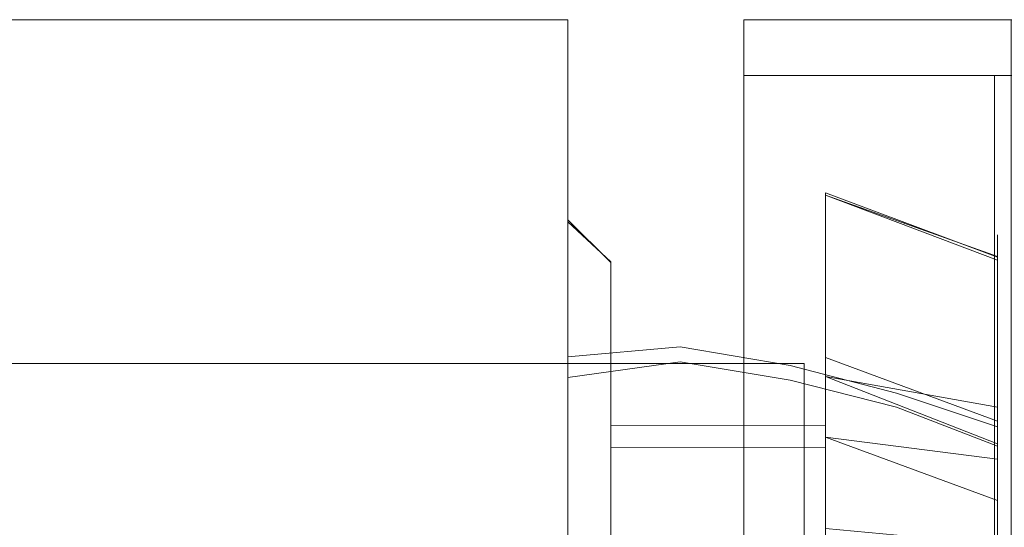
# Model space of a CAD drawing. Extents: x -133 to 79, y -249 to 75.
# Drawn here: x 29 to 52, y 9 to 21 of the extents above; entities that cross this region are included whole.
import ezdxf

# ---------------------------------------------------------------- set-up
doc = ezdxf.new("R2010")
doc.units = 0
doc.header["$LTSCALE"] = 500
doc.header["$MEASUREMENT"] = 0
doc.layers.add('BESCO_CHROM', color=7, linetype='Continuous')

msp = doc.modelspace()

# ---------------------------------------------------------------- linework, layer by layer
at = {"layer": 'BESCO_CHROM', "lineweight": 0}
for points, invisible_edges in [([(75, -75), (-75, -75), (-75, 75), (75, 75)], 15), ([(75, -75, 48), (75, 75, 48), (-75, 75, 48), (-75, -75, 48)], 15), ([(21, -21, 741.8), (21, 21, 741.8), (42, 21, 741.8), (42, -21, 741.8)], 9), ([(42, 21, 783.8), (21, 21, 783.8), (21, -21, 783.8), (42, -21, 783.8)], 15), ([(42, 21, 783.8), (42, 21, 741.8), (21, 21, 741.8), (21, 21, 783.8)], 11), ([(42, 21, 783.8), (42, 18.735, 765.091), (42, 18.875, 762.8), (42, 21, 783.8)], 13), ([(42, 21, 783.8), (42, 18.321, 767.338), (42, 18.735, 765.091), (42, 21, 783.8)], 13), ([(42, 21, 783.8), (42, 16.695, 771.605), (42, 18.321, 767.338), (42, 21, 783.8)], 13), ([(42, 21, 783.8), (42, 14.12, 775.325), (42, 16.695, 771.605), (42, 21, 783.8)], 13), ([(42, 21, 783.8), (42, 10.711, 778.341), (42, 14.12, 775.325), (42, 21, 783.8)], 13), ([(42, 21, 783.8), (42, 6.691, 780.449), (42, 10.711, 778.341), (42, 21, 783.8)], 13), ([(42, 21, 783.8), (42, 2.293, 781.535), (42, 6.691, 780.449), (42, 21, 783.8)], 13), ([(42, 21, 783.8), (42, -2.247, 781.541), (42, 2.293, 781.535), (42, 21, 783.8)], 13), ([(42, 18.875, 762.8), (42, 18.327, 758.286), (42, 21, 741.8), (42, 18.875, 762.8)], 14), ([(42, 21, 741.8), (42, 2.247, 744.059), (42, -21, 741.8), (42, 21, 741.8)], 15), ([(42, 21, 783.8), (42, 18.875, 762.8), (42, 21, 741.8), (42, 21, 783.8)], 11), ([(42, 21, 741.8), (42, 6.663, 745.14), (42, 2.247, 744.059), (42, 21, 741.8)], 13), ([(42, 21, 741.8), (42, 10.708, 747.257), (42, 6.663, 745.14), (42, 21, 741.8)], 13), ([(42, 21, 741.8), (42, 12.512, 748.668), (42, 10.708, 747.257), (42, 21, 741.8)], 13), ([(42, 21, 741.8), (42, 14.134, 750.291), (42, 12.512, 748.668), (42, 21, 741.8)], 13), ([(42, 21, 741.8), (42, 16.709, 754.023), (42, 14.134, 750.291), (42, 21, 741.8)], 13), ([(42, 21, 741.8), (42, 18.327, 758.286), (42, 16.709, 754.023), (42, 21, 741.8)], 13), ([(42, -21, 783.8), (42, -2.247, 781.541), (42, 21, 783.8), (42, -21, 783.8)], 11), ([(74.6, 21, 741.8), (46.1, 21, 762.8), (52.32, 21, 783.8), (79.1, 21, 783.8)], 9), ([(74.6, -21, 741.8), (46.1, -21, 741.8), (46.1, 21, 741.8), (74.6, 21, 741.8)], 9), ([(51.935, 19.7, 782.5), (52.32, 21, 783.8), (46.1, 19.7, 762.8), (51.935, 19.7, 782.5)], 11), ([(46.1, 19.7, 762.8), (52.32, 21, 783.8), (46.1, 21, 762.8), (46.1, 19.7, 762.8)], 15), ([(46.1, 21, 762.8), (74.6, 21, 741.8), (46.1, 21, 741.8), (46.1, 21, 762.8)], 11), ([(46.1, 21, 741.8), (46.1, -21, 741.8), (46.1, 19.7, 743.1), (46.1, 21, 741.8)], 15), ([(46.1, 21, 762.8), (46.1, 21, 741.8), (46.1, 19.7, 743.1), (46.1, 21, 762.8)], 15), ([(46.1, 19.7, 762.8), (46.1, 21, 762.8), (46.1, 19.7, 743.1), (46.1, 19.7, 762.8)], 15), ([(52.32, -21, 783.8), (52.32, 21, 783.8), (51.935, -19.7, 782.5), (52.32, -21, 783.8)], 14), ([(51.935, -19.7, 782.5), (52.32, 21, 783.8), (51.935, 19.7, 782.5), (51.935, -19.7, 782.5)], 11), ([(46.1, -19.7, 743.1), (74.6, 19.7, 743.1), (46.1, 19.7, 743.1), (46.1, -19.7, 743.1)], 11), ([(46.1, -19.7, 743.1), (74.6, 16.164, 743.1), (74.6, 19.7, 743.1), (46.1, -19.7, 743.1)], 13), ([(76.1, 19.7, 778.964), (46.1, 19.7, 762.8), (74.6, 19.7, 746.836), (76.1, 19.7, 778.964)], 15), ([(46.1, 19.7, 762.8), (74.6, 19.7, 778.964), (74.6, 19.7, 782.5), (46.1, 19.7, 762.8)], 13), ([(76.1, 19.7, 778.964), (74.6, 19.7, 778.964), (46.1, 19.7, 762.8), (76.1, 19.7, 778.964)], 15), ([(46.1, 19.7, 762.8), (74.6, 19.7, 782.5), (51.935, 19.7, 782.5), (46.1, 19.7, 762.8)], 13), ([(46.1, 19.7, 743.1), (46.1, -21, 741.8), (46.1, -19.7, 743.1), (46.1, 19.7, 743.1)], 15), ([(60.1, 3.35, 782.5), (51.935, 19.7, 782.5), (74.6, 16.164, 782.5), (60.975, 3.234, 782.5)], 7), ([(51.935, 19.7, 782.5), (60.1, 3.35, 782.5), (58.42, 2.898, 782.5), (51.935, 19.7, 782.5)], 13), ([(51.935, 19.7, 782.5), (58.42, 2.898, 782.5), (57.203, 1.681, 782.5), (51.935, 19.7, 782.5)], 15), ([(51.935, 19.7, 782.5), (57.203, 1.681, 782.5), (56.75, 0.013, 782.5), (51.935, 19.7, 782.5)], 15), ([(51.935, 19.7, 782.5), (56.75, 0.013, 782.5), (51.935, -19.7, 782.5), (51.935, 19.7, 782.5)], 15), ([(74.6, 19.7, 782.5), (74.6, 16.164, 782.5), (51.935, 19.7, 782.5), (74.6, 19.7, 782.5)], 14), ([(44.614, 18.626, 764.382), (44.614, 18.662, 761.715), (42, 18.968, 761.697), (42, 18.997, 763.124)], 11), ([(42, 18.997, 763.124), (42, 16.295, 764.42), (42, 18.92, 764.543), (42, 18.997, 763.124)], 11), ([(42, 18.968, 761.697), (42, 16.347, 761.85), (42, 16.295, 764.42), (42, 18.997, 763.124)], 15), ([(42, 18.92, 764.543), (44.614, 18.626, 764.382), (42, 18.997, 763.124), (42, 18.92, 764.543)], 15), ([(44.614, 18.662, 761.715), (44.614, 18.318, 759.07), (42, 18.591, 758.882), (42, 18.968, 761.697)], 11), ([(42, 16.221, 760.563), (42, 16.347, 761.85), (42, 18.968, 761.697), (42, 18.591, 758.882)], 15), ([(44.614, 18.626, 764.382), (42, 18.92, 764.543), (42, 18.735, 765.958), (44.614, 18.212, 767.017)], 13), ([(42, 16.295, 764.42), (42, 15.84, 766.951), (42, 18.735, 765.958), (42, 18.92, 764.543)], 15), ([(42, 18.735, 765.958), (42, 15.84, 766.951), (42, 18.447, 767.352), (42, 18.735, 765.958)], 11), ([(42, 18.447, 767.352), (44.614, 18.212, 767.017), (42, 18.735, 765.958), (42, 18.447, 767.352)], 15), ([(42, 18.591, 758.882), (42, 17.799, 756.153), (42, 15.67, 758.047), (42, 15.996, 759.297)], 14), ([(42, 18.591, 758.882), (42, 15.996, 759.297), (42, 16.221, 760.563), (42, 18.591, 758.882)], 15), ([(44.614, 18.318, 759.07), (44.614, 17.6, 756.501), (42, 17.799, 756.153), (42, 18.591, 758.882)], 15), ([(47.178, 18.054, 761.75), (44.614, 18.662, 761.715), (44.614, 18.626, 764.382), (47.178, 18.02, 764.33)], 15), ([(44.614, 18.662, 761.715), (47.178, 18.054, 761.75), (47.178, 17.721, 759.192), (44.614, 18.318, 759.07)], 15), ([(44.614, 18.212, 767.017), (47.178, 17.618, 766.879), (47.178, 18.02, 764.33), (44.614, 18.626, 764.382)], 15), ([(44.614, 18.212, 767.017), (42, 18.447, 767.352), (42, 17.561, 770.053), (44.614, 17.426, 769.566)], 13), ([(42, 15.84, 766.951), (42, 14.996, 769.377), (42, 17.561, 770.053), (42, 18.447, 767.352)], 15), ([(44.614, 18.318, 759.07), (47.178, 17.721, 759.192), (47.178, 17.027, 756.706), (44.614, 17.6, 756.501)], 15), ([(44.614, 17.426, 769.566), (47.178, 16.859, 769.345), (47.178, 17.618, 766.879), (44.614, 18.212, 767.017)], 15), ([(47.178, 17.721, 759.192), (47.178, 18.054, 761.75), (49.653, 17.152, 761.803), (49.653, 16.836, 759.372)], 15), ([(49.653, 17.152, 761.803), (47.178, 18.054, 761.75), (47.178, 18.02, 764.33), (49.653, 17.12, 764.254)], 15), ([(47.178, 17.618, 766.879), (49.653, 16.738, 766.676), (49.653, 17.12, 764.254), (47.178, 18.02, 764.33)], 15), ([(42, 17.799, 756.153), (42, 15.248, 756.83), (42, 15.67, 758.047), (42, 17.799, 756.153)], 15), ([(42, 14.125, 754.515), (42, 15.248, 756.83), (42, 17.799, 756.153), (42, 16.61, 753.575)], 11), ([(44.614, 17.6, 756.501), (44.614, 16.525, 754.06), (42, 16.61, 753.575), (42, 17.799, 756.153)], 15), ([(47.178, 17.027, 756.706), (47.178, 17.721, 759.192), (49.653, 16.836, 759.372), (49.653, 16.176, 757.011)], 15), ([(42, 14.996, 769.377), (42, 13.785, 771.638), (42, 16.285, 772.586), (42, 17.561, 770.053)], 11), ([(42, 17.561, 770.053), (42, 16.285, 772.586), (44.614, 16.286, 771.977), (44.614, 17.426, 769.566)], 15), ([(44.614, 17.6, 756.501), (47.178, 17.027, 756.706), (47.178, 15.986, 754.345), (44.614, 16.525, 754.06)], 15), ([(44.614, 16.286, 771.977), (47.178, 15.755, 771.678), (47.178, 16.859, 769.345), (44.614, 17.426, 769.566)], 15), ([(47.178, 16.859, 769.345), (49.653, 16.016, 769.018), (49.653, 16.738, 766.676), (47.178, 17.618, 766.879)], 15), ([(47.178, 17.027, 756.706), (49.653, 16.176, 757.011), (49.653, 15.188, 754.768), (47.178, 15.986, 754.345)], 15), ([(52, 15.474, 761.9), (48, 16.971, 761.813), (48, 16.841, 760.479), (52, 15.346, 760.623)], 4), ([(48, 16.917, 764.481), (48, 15.349, 761.908), (48, 16.971, 761.813), (48, 16.917, 764.481)], 11), ([(48, 16.971, 761.813), (48, 15.349, 761.908), (48, 14.993, 759.393), (48, 16.841, 760.479)], 13), ([(48, 16.917, 764.481), (48, 16.971, 761.813), (52, 15.474, 761.9), (52, 15.495, 763.187)], 15), ([(49.653, 17.152, 761.803), (52, 15.973, 761.871), (52, 15.85, 760.615), (49.653, 16.836, 759.372)], 15), ([(52, 15.973, 761.871), (49.653, 17.152, 761.803), (49.653, 17.12, 764.254), (52, 15.996, 763.131)], 15), ([(49.653, 16.738, 766.676), (52, 15.748, 765.629), (52, 15.921, 764.382), (49.653, 17.12, 764.254)], 13), ([(52, 15.996, 763.131), (49.653, 17.12, 764.254), (52, 15.921, 764.382), (52, 15.996, 763.131)], 15), ([(47.178, 15.755, 771.678), (49.653, 14.968, 771.234), (49.653, 16.016, 769.018), (47.178, 16.859, 769.345)], 15), ([(48, 15.286, 764.452), (48, 15.37, 763.183), (48, 16.917, 764.481), (48, 15.286, 764.452)], 15), ([(48, 15.37, 763.183), (48, 15.349, 761.908), (48, 16.917, 764.481), (48, 15.37, 763.183)], 14), ([(48, 15.286, 764.452), (48, 16.917, 764.481), (48, 16.445, 767.108), (48, 15.096, 765.715)], 5), ([(52, 15.41, 764.465), (48, 16.917, 764.481), (52, 15.495, 763.187), (52, 15.41, 764.465)], 12), ([(48, 16.917, 764.481), (52, 15.41, 764.465), (52, 15.219, 765.738), (48, 16.445, 767.108)], 15), ([(48, 16.841, 760.479), (48, 14.993, 759.393), (48, 16.607, 759.165), (48, 16.841, 760.479)], 11), ([(52, 15.346, 760.623), (48, 16.841, 760.479), (48, 16.607, 759.165), (52, 15.115, 759.365)], 15), ([(49.653, 16.176, 757.011), (49.653, 16.836, 759.372), (52, 15.63, 759.378), (52, 15.311, 758.157)], 11), ([(52, 15.63, 759.378), (49.653, 16.836, 759.372), (52, 15.85, 760.615), (52, 15.63, 759.378)], 15), ([(49.653, 16.738, 766.676), (49.653, 16.016, 769.018), (52, 15.111, 768.059), (52, 15.477, 766.856)], 15), ([(52, 15.748, 765.629), (49.653, 16.738, 766.676), (52, 15.477, 766.856), (52, 15.748, 765.629)], 15), ([(44.614, 16.525, 754.06), (44.614, 15.113, 751.798), (42, 15.053, 751.207), (42, 16.61, 753.575)], 11), ([(42, 12.657, 752.41), (42, 14.125, 754.515), (42, 16.61, 753.575), (42, 15.053, 751.207)], 15), ([(47.178, 14.62, 752.156), (44.614, 15.113, 751.798), (44.614, 16.525, 754.06), (47.178, 15.986, 754.345)], 15), ([(52, 15.115, 759.365), (48, 16.607, 759.165), (48, 16.268, 757.867), (52, 14.778, 758.126)], 5), ([(48, 16.607, 759.165), (48, 14.226, 756.969), (48, 16.268, 757.867), (48, 16.607, 759.165)], 15), ([(48, 14.993, 759.393), (48, 14.226, 756.969), (48, 16.607, 759.165), (48, 14.993, 759.393)], 14), ([(43, 15.223, 760.643), (43, 15.349, 761.908), (42, 16.347, 761.85), (42, 16.221, 760.563)], 12), ([(43, 15.349, 761.908), (43, 15.37, 763.178), (42, 16.347, 761.85), (43, 15.349, 761.908)], 15), ([(42, 16.347, 761.85), (43, 15.37, 763.178), (42, 16.295, 764.42), (42, 16.347, 761.85)], 9), ([(43, 15.286, 764.446), (43, 15.098, 765.703), (42, 15.84, 766.951), (42, 16.295, 764.42)], 14), ([(42, 16.295, 764.42), (43, 15.37, 763.178), (43, 15.286, 764.446), (42, 16.295, 764.42)], 15), ([(42, 16.285, 772.586), (42, 14.646, 774.903), (44.614, 14.814, 774.201), (44.614, 16.286, 771.977)], 14), ([(42, 12.231, 773.688), (42, 14.646, 774.903), (42, 16.285, 772.586), (42, 13.785, 771.638)], 15), ([(44.614, 14.814, 774.201), (47.178, 14.332, 773.83), (47.178, 15.755, 771.678), (44.614, 16.286, 771.977)], 15), ([(48, 15.569, 769.627), (48, 16.445, 767.108), (52, 14.923, 766.988), (52, 14.525, 768.21)], 10), ([(48, 14.803, 766.954), (48, 15.096, 765.715), (48, 16.445, 767.108), (48, 14.803, 766.954)], 14), ([(48, 14.803, 766.954), (48, 16.445, 767.108), (48, 15.569, 769.627), (48, 13.916, 769.337)], 15), ([(52, 14.923, 766.988), (48, 16.445, 767.108), (52, 15.219, 765.738), (52, 14.923, 766.988)], 15), ([(42, 15.996, 759.297), (43, 14.993, 759.393), (43, 15.223, 760.643), (42, 16.221, 760.563)], 13), ([(76.1, 16.164, 743.1), (74.6, 16.164, 743.1), (46.1, -19.7, 743.1), (76.1, 16.164, 743.1)], 15), ([(76.1, 16.164, 743.1), (46.1, -19.7, 743.1), (74.6, -16.165, 743.1), (76.1, 16.164, 743.1)], 15), ([(48, 16.268, 757.867), (48, 14.226, 756.969), (48, 15.83, 756.604), (48, 16.268, 757.867)], 11), ([(52, 14.778, 758.126), (48, 16.268, 757.867), (48, 15.83, 756.604), (52, 14.342, 756.922)], 15), ([(49.653, 16.176, 757.011), (52, 14.899, 756.967), (52, 14.393, 755.812), (49.653, 15.188, 754.768)], 13), ([(52, 14.899, 756.967), (49.653, 16.176, 757.011), (52, 15.311, 758.157), (52, 14.899, 756.967)], 15), ([(43, 14.993, 759.393), (42, 15.996, 759.297), (42, 15.67, 758.047), (43, 14.66, 758.167)], 7), ([(42, 15.84, 766.951), (43, 15.098, 765.703), (43, 14.807, 766.94), (42, 15.84, 766.951)], 13), ([(43, 14.807, 766.94), (43, 14.415, 768.148), (42, 14.996, 769.377), (42, 15.84, 766.951)], 14), ([(47.178, 15.986, 754.345), (49.653, 15.188, 754.768), (49.653, 13.89, 752.688), (47.178, 14.62, 752.156)], 15), ([(48, 13.074, 754.709), (48, 14.665, 754.201), (48, 15.83, 756.604), (48, 14.226, 756.969)], 5), ([(52, 14.342, 756.922), (48, 15.83, 756.604), (48, 14.665, 754.201), (52, 13.807, 755.756)], 15), ([(49.653, 16.016, 769.018), (49.653, 14.968, 771.234), (52, 14.105, 770.353), (52, 14.653, 769.226)], 15), ([(52, 15.111, 768.059), (49.653, 16.016, 769.018), (52, 14.653, 769.226), (52, 15.111, 768.059)], 15), ([(52, 15.996, 763.131), (52, 15.85, 760.615), (52, 15.973, 761.871), (52, 15.996, 763.131)], 9), ([(52, 15.921, 764.382), (52, 15.85, 760.615), (52, 15.996, 763.131), (52, 15.921, 764.382)], 11), ([(52, 15.921, 764.382), (52, 15.63, 759.378), (52, 15.85, 760.615), (52, 15.921, 764.382)], 13), ([(52, 15.748, 765.629), (52, 15.63, 759.378), (52, 15.921, 764.382), (52, 15.748, 765.629)], 15), ([(42, 15.248, 756.83), (43, 14.228, 756.972), (43, 14.66, 758.167), (42, 15.67, 758.047)], 13), ([(47.178, 14.332, 773.83), (49.653, 13.616, 773.279), (49.653, 14.968, 771.234), (47.178, 15.755, 771.678)], 15), ([(52, 15.495, 763.187), (52, 15.748, 765.629), (52, 15.477, 766.856), (52, 15.495, 763.187)], 13), ([(52, 15.748, 765.629), (52, 15.311, 758.157), (52, 15.63, 759.378), (52, 15.748, 765.629)], 15), ([(52, 15.474, 761.9), (52, 15.748, 765.629), (52, 15.495, 763.187), (52, 15.474, 761.9)], 11), ([(52, 15.474, 761.9), (52, 15.311, 758.157), (52, 15.748, 765.629), (52, 15.474, 761.9)], 15), ([(43, 15.286, 764.446), (43, 15.37, 763.178), (48, 15.37, 763.183), (48, 15.286, 764.452)], 10), ([(48, 15.349, 761.908), (48, 15.37, 763.183), (43, 15.37, 763.178), (43, 15.349, 761.908)], 15), ([(48, 14.311, 771.976), (48, 15.569, 769.627), (52, 14.029, 769.39), (52, 13.438, 770.524)], 10), ([(52, 14.029, 769.39), (48, 15.569, 769.627), (52, 14.525, 768.21), (52, 14.029, 769.39)], 15), ([(48, 13.916, 769.337), (48, 15.569, 769.627), (48, 14.311, 771.976), (48, 12.652, 771.536)], 15), ([(52, 15.495, 763.187), (52, 15.477, 766.856), (52, 15.41, 764.465), (52, 15.495, 763.187)], 11), ([(52, 15.41, 764.465), (52, 15.477, 766.856), (52, 15.219, 765.738), (52, 15.41, 764.465)], 11), ([(52, 15.219, 765.738), (52, 15.477, 766.856), (52, 15.111, 768.059), (52, 15.219, 765.738)], 13), ([(52, 15.346, 760.623), (52, 15.311, 758.157), (52, 15.474, 761.9), (52, 15.346, 760.623)], 15), ([(42, 14.125, 754.515), (43, 13.698, 755.817), (43, 14.228, 756.972), (42, 15.248, 756.83)], 13), ([(43, 15.349, 761.908), (43, 15.223, 760.643), (48, 15.349, 761.908), (43, 15.349, 761.908)], 15), ([(43, 14.993, 759.393), (48, 14.993, 759.393), (48, 15.349, 761.908), (43, 15.223, 760.643)], 15), ([(48, 15.286, 764.452), (48, 15.096, 765.715), (43, 15.098, 765.703), (43, 15.286, 764.446)], 15), ([(49.653, 15.188, 754.768), (52, 13.801, 754.705), (52, 13.124, 753.648), (49.653, 13.89, 752.688)], 13), ([(52, 13.801, 754.705), (49.653, 15.188, 754.768), (52, 14.393, 755.812), (52, 13.801, 754.705)], 15), ([(52, 15.115, 759.365), (52, 15.311, 758.157), (52, 15.346, 760.623), (52, 15.115, 759.365)], 11), ([(52, 15.115, 759.365), (52, 14.899, 756.967), (52, 15.311, 758.157), (52, 15.115, 759.365)], 13), ([(52, 15.219, 765.738), (52, 15.111, 768.059), (52, 14.923, 766.988), (52, 15.219, 765.738)], 11), ([(44.614, 15.113, 751.798), (44.614, 13.393, 749.759), (42, 13.155, 749.091), (42, 15.053, 751.207)], 9), ([(42, 10.876, 750.559), (42, 12.657, 752.41), (42, 15.053, 751.207), (42, 13.155, 749.091)], 15), ([(43, 13.924, 769.32), (43, 13.338, 770.448), (42, 13.785, 771.638), (42, 14.996, 769.377)], 14), ([(42, 14.996, 769.377), (43, 14.415, 768.148), (43, 13.924, 769.32), (42, 14.996, 769.377)], 15), ([(48, 15.096, 765.715), (48, 14.803, 766.954), (43, 14.807, 766.94), (43, 15.098, 765.703)], 15), ([(48, 14.993, 759.393), (43, 14.993, 759.393), (43, 14.66, 758.167), (48, 14.993, 759.393)], 15), ([(43, 14.228, 756.972), (48, 14.226, 756.969), (48, 14.993, 759.393), (43, 14.66, 758.167)], 15), ([(47.178, 12.957, 750.184), (44.614, 13.393, 749.759), (44.614, 15.113, 751.798), (47.178, 14.62, 752.156)], 14), ([(49.653, 14.968, 771.234), (49.653, 13.616, 773.279), (52, 12.749, 772.467), (52, 13.469, 771.435)], 11), ([(52, 14.105, 770.353), (49.653, 14.968, 771.234), (52, 13.469, 771.435), (52, 14.105, 770.353)], 15), ([(52, 14.778, 758.126), (52, 14.899, 756.967), (52, 15.115, 759.365), (52, 14.778, 758.126)], 15), ([(52, 14.923, 766.988), (52, 15.111, 768.059), (52, 14.653, 769.226), (52, 14.923, 766.988)], 13), ([(52, 14.923, 766.988), (52, 14.653, 769.226), (52, 14.525, 768.21), (52, 14.923, 766.988)], 15), ([(52, 14.778, 758.126), (52, 14.393, 755.812), (52, 14.899, 756.967), (52, 14.778, 758.126)], 15), ([(42, 14.646, 774.903), (42, 12.681, 776.948), (44.614, 13.041, 776.193), (44.614, 14.814, 774.201)], 12), ([(43, 14.807, 766.94), (48, 14.803, 766.954), (43, 14.415, 768.148), (43, 14.807, 766.94)], 15), ([(48, 14.803, 766.954), (48, 13.916, 769.337), (43, 13.924, 769.32), (43, 14.415, 768.148)], 10), ([(44.614, 13.041, 776.193), (47.178, 12.616, 775.757), (47.178, 14.332, 773.83), (44.614, 14.814, 774.201)], 14), ([(52, 14.342, 756.922), (52, 14.393, 755.812), (52, 14.778, 758.126), (52, 14.342, 756.922)], 11), ([(42, 14.646, 774.903), (42, 12.231, 773.688), (42, 10.376, 775.468), (42, 14.646, 774.903)], 15), ([(42, 14.646, 774.903), (42, 10.376, 775.468), (42, 8.268, 776.934), (42, 14.646, 774.903)], 15), ([(42, 14.646, 774.903), (42, 8.268, 776.934), (42, 12.681, 776.948), (42, 14.646, 774.903)], 15), ([(47.178, 12.957, 750.184), (47.178, 14.62, 752.156), (49.653, 13.89, 752.688), (49.653, 12.31, 750.814)], 7), ([(48, 14.665, 754.201), (52, 13.18, 754.643), (52, 13.807, 755.756), (48, 14.665, 754.201)], 13), ([(52, 13.18, 754.643), (48, 14.665, 754.201), (48, 13.14, 752.014), (52, 12.463, 753.585)], 13), ([(48, 11.565, 752.669), (48, 13.14, 752.014), (48, 14.665, 754.201), (48, 13.074, 754.709)], 15), ([(52, 14.525, 768.21), (52, 14.653, 769.226), (52, 14.105, 770.353), (52, 14.525, 768.21)], 13), ([(52, 14.525, 768.21), (52, 14.105, 770.353), (52, 14.029, 769.39), (52, 14.525, 768.21)], 11), ([(48, 14.226, 756.969), (43, 14.228, 756.972), (43, 13.698, 755.817), (48, 14.226, 756.969)], 15), ([(43, 13.698, 755.817), (43, 13.074, 754.71), (48, 13.074, 754.709), (48, 14.226, 756.969)], 15), ([(47.178, 12.616, 775.757), (49.653, 11.986, 775.11), (49.653, 13.616, 773.279), (47.178, 14.332, 773.83)], 15), ([(48, 12.652, 771.536), (48, 14.311, 771.976), (48, 12.697, 774.103), (48, 11.043, 773.498)], 1), ([(48, 12.697, 774.103), (48, 14.311, 771.976), (52, 12.755, 771.607), (52, 11.985, 772.629)], 3), ([(52, 12.755, 771.607), (48, 14.311, 771.976), (52, 13.438, 770.524), (52, 12.755, 771.607)], 15), ([(52, 14.342, 756.922), (52, 13.801, 754.705), (52, 14.393, 755.812), (52, 14.342, 756.922)], 13), ([(52, 13.807, 755.756), (52, 13.801, 754.705), (52, 14.342, 756.922), (52, 13.807, 755.756)], 11), ([(43, 13.074, 754.71), (42, 14.125, 754.515), (42, 12.657, 752.41), (43, 12.362, 753.658)], 7), ([(43, 13.074, 754.71), (43, 13.698, 755.817), (42, 14.125, 754.515), (43, 13.074, 754.71)], 14), ([(52, 14.029, 769.39), (52, 14.105, 770.353), (52, 13.469, 771.435), (52, 14.029, 769.39)], 13), ([(52, 14.029, 769.39), (52, 13.469, 771.435), (52, 13.438, 770.524), (52, 14.029, 769.39)], 15), ([(43, 12.661, 771.523), (43, 11.897, 772.539), (42, 12.231, 773.688), (42, 13.785, 771.638)], 14), ([(42, 13.785, 771.638), (43, 13.338, 770.448), (43, 12.661, 771.523), (42, 13.785, 771.638)], 13), ([(43, 13.924, 769.32), (48, 13.916, 769.337), (43, 13.338, 770.448), (43, 13.924, 769.32)], 15), ([(48, 13.916, 769.337), (48, 12.652, 771.536), (43, 12.661, 771.523), (43, 13.338, 770.448)], 14), ([(49.653, 13.89, 752.688), (52, 12.367, 752.649), (52, 11.532, 751.709), (49.653, 12.31, 750.814)], 15), ([(52, 12.367, 752.649), (49.653, 13.89, 752.688), (52, 13.124, 753.648), (52, 12.367, 752.649)], 15), ([(52, 13.18, 754.643), (52, 13.124, 753.648), (52, 13.807, 755.756), (52, 13.18, 754.643)], 15), ([(52, 13.807, 755.756), (52, 13.124, 753.648), (52, 13.801, 754.705), (52, 13.807, 755.756)], 15), ([(49.653, 11.986, 775.11), (52, 11.08, 774.343), (52, 11.951, 773.438), (49.653, 13.616, 773.279)], 12), ([(52, 12.749, 772.467), (49.653, 13.616, 773.279), (52, 11.951, 773.438), (52, 12.749, 772.467)], 15), ([(44.614, 13.393, 749.759), (44.614, 11.401, 747.986), (42, 10.965, 747.283), (42, 13.155, 749.091)], 15), ([(44.614, 13.393, 749.759), (47.178, 12.957, 750.184), (47.178, 11.03, 748.468), (44.614, 11.401, 747.986)], 15), ([(52, 13.438, 770.524), (52, 13.469, 771.435), (52, 12.755, 771.607), (52, 13.438, 770.524)], 11), ([(52, 12.755, 771.607), (52, 13.469, 771.435), (52, 12.749, 772.467), (52, 12.755, 771.607)], 15), ([(42, 8.829, 749.01), (42, 10.876, 750.559), (42, 13.155, 749.091), (42, 10.965, 747.283)], 11), ([(48, 13.074, 754.709), (43, 13.074, 754.71), (43, 12.362, 753.658), (48, 13.074, 754.709)], 15), ([(48, 11.565, 752.669), (48, 13.074, 754.709), (43, 12.362, 753.658), (43, 11.564, 752.668)], 14), ([(48, 9.739, 750.903), (48, 11.292, 750.092), (48, 13.14, 752.014), (48, 11.565, 752.669)], 5), ([(48, 13.14, 752.014), (52, 11.659, 752.587), (52, 12.463, 753.585), (48, 13.14, 752.014)], 12), ([(52, 11.659, 752.587), (48, 13.14, 752.014), (48, 11.292, 750.092), (52, 10.776, 751.659)], 15), ([(52, 12.463, 753.585), (52, 13.124, 753.648), (52, 13.18, 754.643), (52, 12.463, 753.585)], 11), ([(52, 12.463, 753.585), (52, 12.367, 752.649), (52, 13.124, 753.648), (52, 12.463, 753.585)], 13), ([(22, 13, 826.8), (47.5, 13, 826.8), (47.5, 13, 800.8), (22, 13, 800.8)], 3), ([(47.5, -13, 800.8), (22, -13, 800.8), (22, 13, 800.8), (47.5, 13, 800.8)], 15), ([(42, 12.681, 776.948), (42, 10.436, 778.677), (44.614, 11.002, 777.913), (44.614, 13.041, 776.193)], 15), ([(44.614, 13.041, 776.193), (44.614, 11.002, 777.913), (47.178, 10.644, 777.421), (47.178, 12.616, 775.757)], 15), ([(47.178, 11.03, 748.468), (47.178, 12.957, 750.184), (49.653, 12.31, 750.814), (49.653, 10.479, 749.184)], 15), ([(47.5, -13, 800.8), (47.5, 13, 800.8), (47.5, 13, 826.8), (47.5, -13, 826.8)], 4), ([(42, 12.681, 776.948), (42, 8.268, 776.934), (42, 5.957, 778.053), (42, 12.681, 776.948)], 15), ([(42, 12.681, 776.948), (42, 5.957, 778.053), (42, 3.496, 778.797), (42, 12.681, 776.948)], 15), ([(42, 12.681, 776.948), (42, 3.496, 778.797), (42, 10.436, 778.677), (42, 12.681, 776.948)], 11), ([(43, 11.564, 752.668), (42, 12.657, 752.41), (42, 10.876, 750.559), (43, 10.688, 751.748)], 7), ([(43, 11.564, 752.668), (43, 12.362, 753.658), (42, 12.657, 752.41), (43, 11.564, 752.668)], 14), ([(43, 12.661, 771.523), (48, 12.652, 771.536), (43, 11.897, 772.539), (43, 12.661, 771.523)], 15), ([(48, 12.652, 771.536), (48, 11.043, 773.498), (43, 11.052, 773.488), (43, 11.897, 772.539)], 13), ([(47.178, 12.616, 775.757), (47.178, 10.644, 777.421), (49.653, 10.112, 776.69), (49.653, 11.986, 775.11)], 7), ([(48, 12.697, 774.103), (48, 10.773, 775.951), (48, 9.135, 775.167), (48, 11.043, 773.498)], 10), ([(52, 11.133, 773.584), (48, 12.697, 774.103), (52, 11.985, 772.629), (52, 11.133, 773.584)], 14), ([(48, 10.773, 775.951), (48, 12.697, 774.103), (52, 11.133, 773.584), (52, 10.207, 774.465)], 15), ([(52, 12.755, 771.607), (52, 12.749, 772.467), (52, 11.985, 772.629), (52, 12.755, 771.607)], 15), ([(52, 11.985, 772.629), (52, 12.749, 772.467), (52, 11.951, 773.438), (52, 11.985, 772.629)], 13), ([(52, 11.659, 752.587), (52, 12.367, 752.649), (52, 12.463, 753.585), (52, 11.659, 752.587)], 15), ([(42, 12.231, 773.688), (43, 11.897, 772.539), (43, 11.052, 773.488), (42, 12.231, 773.688)], 13), ([(43, 10.132, 774.365), (42, 10.376, 775.468), (42, 12.231, 773.688), (43, 11.052, 773.488)], 7), ([(49.653, 12.31, 750.814), (52, 11.532, 751.709), (52, 10.628, 750.84), (49.653, 10.479, 749.184)], 12), ([(52, 11.659, 752.587), (52, 11.532, 751.709), (52, 12.367, 752.649), (52, 11.659, 752.587)], 13), ([(49.653, 10.112, 776.69), (52, 10.14, 775.177), (52, 11.08, 774.343), (49.653, 11.986, 775.11)], 15), ([(52, 11.985, 772.629), (52, 11.951, 773.438), (52, 11.133, 773.584), (52, 11.985, 772.629)], 11), ([(52, 11.133, 773.584), (52, 11.951, 773.438), (52, 11.08, 774.343), (52, 11.133, 773.584)], 15), ([(43, 10.688, 751.748), (48, 9.739, 750.903), (48, 11.565, 752.669), (43, 11.564, 752.668)], 11), ([(52, 10.776, 751.659), (52, 11.532, 751.709), (52, 11.659, 752.587), (52, 10.776, 751.659)], 11), ([(52, 10.776, 751.659), (52, 10.628, 750.84), (52, 11.532, 751.709), (52, 10.776, 751.659)], 15), ([(44.614, 9.177, 746.514), (42, 8.531, 745.823), (42, 10.965, 747.283), (44.614, 11.401, 747.986)], 13), ([(44.614, 11.401, 747.986), (47.178, 11.03, 748.468), (47.178, 8.878, 747.044), (44.614, 9.177, 746.514)], 15), ([(48, 11.292, 750.092), (52, 9.818, 750.806), (52, 10.776, 751.659), (48, 11.292, 750.092)], 9), ([(48, 7.649, 749.463), (48, 9.168, 748.484), (48, 11.292, 750.092), (48, 9.739, 750.903)], 7), ([(42, 10.436, 778.677), (42, 7.958, 780.053), (44.614, 8.739, 779.325), (44.614, 11.002, 777.913)], 14), ([(43, 11.052, 773.488), (48, 11.043, 773.498), (43, 10.132, 774.365), (43, 11.052, 773.488)], 15), ([(48, 9.135, 775.167), (43, 9.142, 775.162), (43, 10.132, 774.365), (48, 11.043, 773.498)], 15), ([(44.614, 11.002, 777.913), (44.614, 8.739, 779.325), (47.178, 8.455, 778.787), (47.178, 10.644, 777.421)], 15), ([(47.178, 8.878, 747.044), (47.178, 11.03, 748.468), (49.653, 10.479, 749.184), (49.653, 8.434, 747.831)], 15), ([(52, 11.133, 773.584), (52, 11.08, 774.343), (52, 10.207, 774.465), (52, 11.133, 773.584)], 11), ([(52, 10.207, 774.465), (52, 11.08, 774.343), (52, 10.14, 775.177), (52, 10.207, 774.465)], 13), ([(42, 10.965, 747.283), (42, 4.143, 746.958), (42, 6.567, 747.8), (42, 10.965, 747.283)], 15), ([(42, 10.965, 747.283), (42, 6.567, 747.8), (42, 8.829, 749.01), (42, 10.965, 747.283)], 15), ([(42, 8.531, 745.823), (42, 4.143, 746.958), (42, 10.965, 747.283), (42, 8.531, 745.823)], 15), ([(43, 9.739, 750.903), (43, 10.688, 751.748), (42, 10.876, 750.559), (43, 9.739, 750.903)], 14), ([(42, 8.829, 749.01), (43, 8.723, 750.139), (43, 9.739, 750.903), (42, 10.876, 750.559)], 13), ([(48, 10.773, 775.951), (52, 9.209, 775.267), (52, 8.15, 775.984), (48, 8.586, 777.472)], 5), ([(52, 9.209, 775.267), (48, 10.773, 775.951), (52, 10.207, 774.465), (52, 9.209, 775.267)], 15), ([(48, 10.773, 775.951), (48, 8.586, 777.472), (48, 6.979, 776.5), (48, 9.135, 775.167)], 15), ([(52, 9.818, 750.806), (52, 10.628, 750.84), (52, 10.776, 751.659), (52, 9.818, 750.806)], 15), ([(48, 9.739, 750.903), (43, 10.688, 751.748), (43, 9.739, 750.903), (48, 9.739, 750.903)], 15), ([(47.178, 10.644, 777.421), (47.178, 8.455, 778.787), (49.653, 8.032, 777.988), (49.653, 10.112, 776.69)], 15), ([(52, 9.658, 750.044), (49.653, 10.479, 749.184), (52, 10.628, 750.84), (52, 9.658, 750.044)], 15), ([(52, 9.818, 750.806), (52, 9.658, 750.044), (52, 10.628, 750.84), (52, 9.818, 750.806)], 13), ([(42, 10.436, 778.677), (42, 3.496, 778.797), (42, 0.951, 779.147), (42, 10.436, 778.677)], 15), ([(42, 10.436, 778.677), (42, 0.951, 779.147), (42, -8.532, 779.777), (42, 10.436, 778.677)], 15), ([(42, 10.436, 778.677), (42, -8.532, 779.777), (42, -5.906, 780.859), (42, 10.436, 778.677)], 15), ([(42, 10.436, 778.677), (42, -5.906, 780.859), (42, 7.958, 780.053), (42, 10.436, 778.677)], 15), ([(43, 8.09, 775.874), (42, 8.268, 776.934), (42, 10.376, 775.468), (43, 9.142, 775.162)], 7), ([(42, 10.376, 775.468), (43, 10.132, 774.365), (43, 9.142, 775.162), (42, 10.376, 775.468)], 13), ([(49.653, 10.479, 749.184), (52, 9.658, 750.044), (52, 8.628, 749.326), (49.653, 8.434, 747.831)], 15), ([(52, 10.14, 775.177), (49.653, 10.112, 776.69), (52, 9.139, 775.933), (52, 10.14, 775.177)], 15), ([(49.653, 8.032, 777.988), (52, 8.08, 776.61), (52, 9.139, 775.933), (49.653, 10.112, 776.69)], 15), ([(52, 10.207, 774.465), (52, 10.14, 775.177), (52, 9.209, 775.267), (52, 10.207, 774.465)], 11), ([(52, 9.209, 775.267), (52, 10.14, 775.177), (52, 9.139, 775.933), (52, 9.209, 775.267)], 13), ([(43, 9.739, 750.903), (43, 8.723, 750.139), (48, 7.649, 749.463), (48, 9.739, 750.903)], 15), ([(52, 8.795, 750.037), (52, 9.658, 750.044), (52, 9.818, 750.806), (52, 8.795, 750.037)], 15), ([(52, 8.795, 750.037), (52, 8.628, 749.326), (52, 9.658, 750.044), (52, 8.795, 750.037)], 13), ([(52, 9.209, 775.267), (52, 9.139, 775.933), (52, 8.15, 775.984), (52, 9.209, 775.267)], 15)]:
    msp.add_3dface(points, dxfattribs=dict(at, invisible_edges=invisible_edges))
for points in [[(46.1, 19.7, 762.8), (46.1, 19.7, 743.1), (74.6, 19.7, 743.1), (74.6, 19.7, 746.836)], [(47.5, 13, 826.8), (22, 13, 826.8), (22, -13, 826.8), (47.5, -13, 826.8)], [(52, 8.795, 750.037), (52, 9.818, 750.806), (48, 11.292, 750.092), (48, 9.168, 748.484)]]:
    msp.add_3dface(points, dxfattribs=at)

doc.saveas('drawing.dxf')
